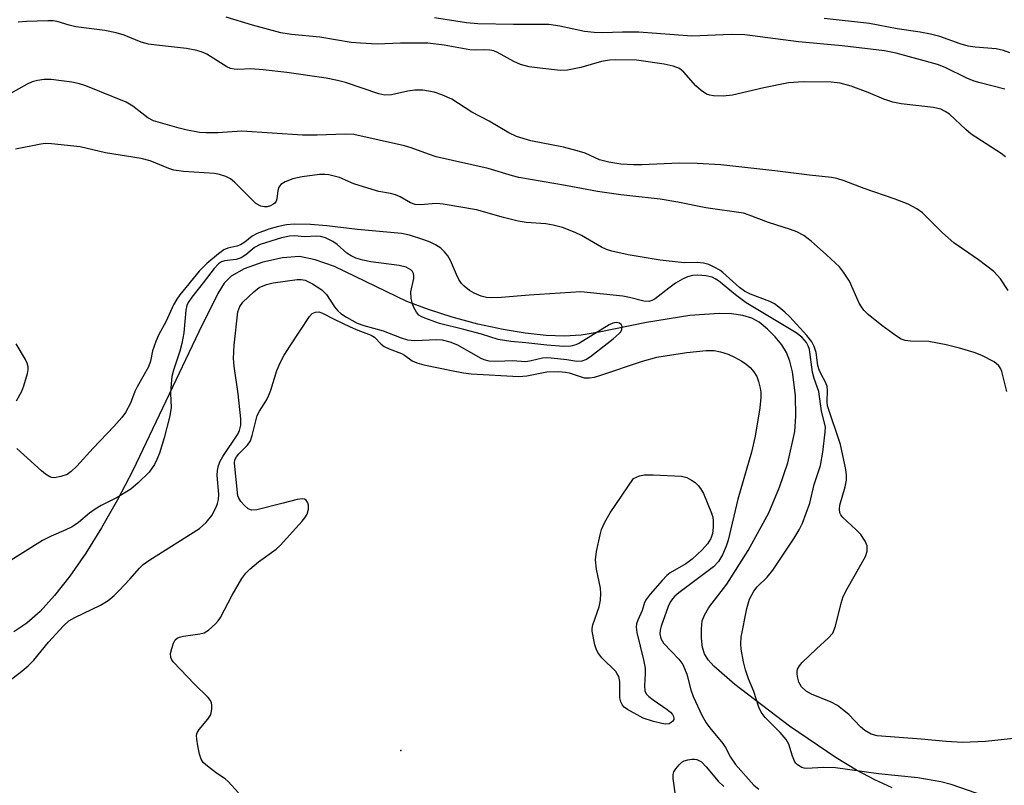
# Model space of a CAD drawing. Units: inches. Extents: x 1231767 to 1237767, y 529455 to 533456.
# Drawn here: x 1232454 to 1232661, y 530526 to 530687 of the extents above; entities that cross this region are included whole.
import ezdxf

# ---------------------------------------------------------------- set-up
doc = ezdxf.new("R2010")
doc.units = ezdxf.units.IN
doc.header["$MEASUREMENT"] = 0
for name, color, linetype in [('ELEV-Spot Elevation', 7, 'Continuous'), ('HYDRO-Single Line Stream', 4, 'Continuous'), ('Undefined', 1, 'Continuous')]:
    doc.layers.add(name, color=color, linetype=linetype)

msp = doc.modelspace()

# ---------------------------------------------------------------- linework, layer by layer
at = {"layer": 'ELEV-Spot Elevation'}
msp.add_point((1232533.98, 530533.25, 272.81), dxfattribs=at)
at = {"layer": 'HYDRO-Single Line Stream'}
msp.add_lwpolyline([(1232637.2, 530525.42), (1232633.54, 530527.08), (1232629.7, 530529.14), (1232625.42, 530531.71), (1232615.63, 530538.38), (1232604.15, 530547.11), (1232599.76, 530550.96), (1232598.57, 530552.32), (1232597.75, 530553.6), (1232597.35, 530554.89), (1232597.11, 530556.84), (1232597.11, 530558.86), (1232597.31, 530560.54), (1232597.74, 530561.73), (1232598.69, 530563.32), (1232602.46, 530568.19), (1232606.98, 530575.31), (1232611.26, 530583.24), (1232613.51, 530588.6), (1232615.31, 530593.74), (1232616.73, 530600.3), (1232616.95, 530603.56), (1232616.92, 530607.85), (1232616.23, 530612.84), (1232615.68, 530615.08), (1232615.01, 530616.91), (1232614.03, 530618.49), (1232612.62, 530620.19), (1232611.02, 530621.79), (1232609.23, 530623.28), (1232607.69, 530624.12), (1232605.85, 530624.68), (1232603.47, 530625.03), (1232600.87, 530625.13), (1232594.68, 530624.66), (1232585.61, 530623.18), (1232575.66, 530621.17), (1232571.85, 530620.54), (1232568.36, 530620.34), (1232564.51, 530620.49), (1232560.07, 530620.97), (1232555.46, 530621.73), (1232550.17, 530622.88), (1232544.75, 530624.33), (1232539.76, 530625.91), (1232535.23, 530627.61), (1232520.03, 530634.96), (1232516.01, 530636.41), (1232512.7, 530637.05), (1232509.15, 530636.82), (1232504.99, 530635.9), (1232501.05, 530634.49), (1232498.32, 530632.95), (1232496.88, 530631.44), (1232495.5, 530629.33), (1232491.56, 530621.28), (1232477.7, 530592.13), (1232474.48, 530585.97), (1232471.12, 530580.07), (1232467.78, 530574.73), (1232464.45, 530569.92), (1232461.24, 530565.81), (1232458.21, 530562.51), (1232455.44, 530560.03), (1232452.7, 530558.2)], dxfattribs=at)
at = {"layer": 'Undefined'}
for points, elevation in [([(1232661.58, 530629.92), (1232659.94, 530632.4), (1232658.59, 530633.9), (1232655.31, 530636.4), (1232650.17, 530639.94), (1232647.76, 530642.05), (1232643.6, 530646.25), (1232642.4, 530647.08), (1232640.58, 530648.07), (1232637.8, 530649.14), (1232631.33, 530651.36), (1232627.11, 530652.97), (1232625.57, 530653.44), (1232624.48, 530653.66), (1232619.83, 530654.15), (1232612.54, 530655.09), (1232601.18, 530656.31), (1232596.26, 530656.6), (1232592.42, 530656.7), (1232584.61, 530656.35), (1232582.84, 530656.34), (1232580.18, 530656.48), (1232577.69, 530656.88), (1232575.68, 530657.4), (1232572.68, 530658.76), (1232571, 530659.31), (1232568.14, 530660.04), (1232561.31, 530661.42), (1232558.31, 530662.27), (1232556.67, 530663.05), (1232552.57, 530665.51), (1232548.92, 530667.42), (1232544.71, 530670.11), (1232542.6, 530671.06), (1232540.95, 530671.62), (1232538.62, 530672.03), (1232536.9, 530672.06), (1232535.46, 530671.84), (1232532, 530671.05), (1232530.63, 530670.97), (1232529.38, 530671.26), (1232522.35, 530673.66), (1232520.66, 530674.08), (1232518.32, 530674.54), (1232510.06, 530675.78), (1232505.09, 530676.3), (1232502.46, 530676.5), (1232499.72, 530676.36), (1232498.96, 530676.42), (1232498.19, 530676.61), (1232497.44, 530676.92), (1232493.2, 530679.57), (1232492.43, 530679.94), (1232491.1, 530680.37), (1232488.94, 530680.81), (1232482.67, 530681.47), (1232480.94, 530681.72), (1232479.44, 530682.14), (1232475.86, 530683.56), (1232474.14, 530684.06), (1232471.8, 530684.56), (1232465.7, 530685.37), (1232464.3, 530685.7), (1232461.77, 530686.48), (1232460.97, 530686.58), (1232459.82, 530686.59), (1232455.31, 530686.46), (1232453.61, 530686.31)], 278), ([(1232661.03, 530658.02), (1232660.12, 530658.7), (1232653.78, 530662.82), (1232652.66, 530663.76), (1232649.23, 530666.97), (1232648.34, 530667.57), (1232647.4, 530668.03), (1232645.89, 530668.4), (1232639.1, 530669.19), (1232637.36, 530669.51), (1232635.44, 530670.12), (1232632.15, 530671.52), (1232628.57, 530672.89), (1232626.28, 530673.47), (1232624.35, 530673.74), (1232618.52, 530673.77), (1232615.42, 530673.59), (1232610.22, 530672.51), (1232603.64, 530671), (1232601.7, 530670.76), (1232599.68, 530670.82), (1232598.88, 530670.96), (1232598.21, 530671.2), (1232597.04, 530671.95), (1232595.96, 530672.95), (1232593.42, 530675.85), (1232592.53, 530676.58), (1232591.2, 530677.11), (1232589.29, 530677.47), (1232583.48, 530678.31), (1232579.18, 530678.42), (1232577.79, 530678.31), (1232576.15, 530678.04), (1232571.76, 530676.82), (1232568.96, 530676.21), (1232567.53, 530676.2), (1232563.21, 530676.64), (1232560.96, 530676.95), (1232559.13, 530677.42), (1232557.71, 530678.06), (1232554.32, 530679.97), (1232553.51, 530680.28), (1232552.71, 530680.45), (1232551.61, 530680.54), (1232549.6, 530680.46), (1232548.49, 530680.51), (1232543.05, 530681.5), (1232539.67, 530681.88), (1232533.93, 530681.93), (1232529, 530681.73), (1232525.51, 530681.9), (1232523.52, 530682.07), (1232516.96, 530683.2), (1232511.02, 530683.73), (1232508.74, 530684.11), (1232502.78, 530685.66), (1232497.27, 530687.35)], 280), ([(1232660.89, 530672.25), (1232655.7, 530673.56), (1232654.44, 530673.94), (1232652.91, 530674.57), (1232648.31, 530676.81), (1232646.7, 530677.45), (1232638.04, 530679.83), (1232635.6, 530680.31), (1232626.7, 530681.36), (1232617.53, 530682.19), (1232606.27, 530683.65), (1232603.38, 530683.72), (1232595.11, 530683.35), (1232583.99, 530684.23), (1232580.56, 530684.23), (1232576.34, 530684.09), (1232574.6, 530684.13), (1232572.58, 530684.34), (1232567.38, 530685.48), (1232565.07, 530685.8), (1232557.66, 530685.84), (1232550.12, 530685.98), (1232547.74, 530686.2), (1232541.05, 530687.2)], 282), ([(1232661.9, 530679.89), (1232660.6, 530680.37), (1232659.03, 530680.69), (1232654.65, 530681.08), (1232653.2, 530681.3), (1232651.5, 530681.79), (1232647.2, 530683.31), (1232645.28, 530683.79), (1232643.05, 530684.21), (1232638.24, 530684.89), (1232632.43, 530686.02), (1232622.88, 530687.12)], 284), ([(1232661.3, 530608.74), (1232660.27, 530612.94), (1232660.06, 530613.44), (1232659.62, 530614.08), (1232659.06, 530614.62), (1232658.6, 530614.94), (1232656.04, 530616.24), (1232654.42, 530616.88), (1232651.33, 530617.84), (1232648.53, 530618.5), (1232644.88, 530619.22), (1232641.03, 530619.31), (1232639.9, 530619.44), (1232639.1, 530619.73), (1232638.1, 530620.33), (1232635, 530622.55), (1232632.19, 530624.92), (1232631.28, 530625.83), (1232630.74, 530626.53), (1232630.3, 530627.3), (1232628.23, 530631.9), (1232627.01, 530633.81), (1232626.11, 530634.9), (1232623.39, 530637.46), (1232620.15, 530640.29), (1232618.61, 530641.47), (1232617.14, 530642.25), (1232615.82, 530642.75), (1232611.23, 530644.19), (1232607.14, 530645.79), (1232605.97, 530646.15), (1232598.06, 530647.3), (1232592.14, 530648.48), (1232588.46, 530649.1), (1232580.22, 530650.05), (1232575.32, 530650.71), (1232568.54, 530652.03), (1232558.78, 530653.7), (1232557.44, 530654.02), (1232552.3, 530655.56), (1232541.38, 530658.05), (1232539.77, 530658.56), (1232536.16, 530659.91), (1232534.75, 530660.34), (1232524.13, 530662.7), (1232522.27, 530662.82), (1232516.4, 530662.6), (1232513.32, 530662.59), (1232500.54, 530663.39), (1232495.53, 530663.09), (1232493.05, 530663.06), (1232491.65, 530663.16), (1232488.79, 530663.68), (1232487.39, 530664.02), (1232482.02, 530665.57), (1232480.81, 530666.23), (1232477.65, 530668.69), (1232476.29, 530669.51), (1232467.78, 530672.94), (1232466.45, 530673.36), (1232464.83, 530673.72), (1232460.49, 530674.29), (1232459.04, 530674.26), (1232457.62, 530674.09), (1232456.53, 530673.76), (1232455.48, 530673.32), (1232451.94, 530671.36)], 276), ([(1232664, 530535.9), (1232656.82, 530535.14), (1232651.98, 530534.96), (1232648.56, 530535.14), (1232643.32, 530535.65), (1232634.07, 530536.38), (1232632.77, 530536.73), (1232631.44, 530537.5), (1232630.53, 530538.27), (1232628.08, 530540.83), (1232626.8, 530541.91), (1232625.69, 530542.74), (1232624.39, 530543.41), (1232620.22, 530545.11), (1232619.1, 530545.75), (1232618.16, 530546.68), (1232617.61, 530547.65), (1232617.37, 530548.48), (1232617.23, 530549.32), (1232617.22, 530549.87), (1232617.3, 530550.38), (1232617.71, 530551.09), (1232618.3, 530551.73), (1232621.33, 530554.64), (1232623.78, 530556.84), (1232624.7, 530557.93), (1232625.3, 530559.41), (1232626.51, 530564.26), (1232626.94, 530565.66), (1232627.74, 530567.26), (1232631.57, 530574.06), (1232631.93, 530575.15), (1232631.96, 530576.25), (1232631.56, 530577.25), (1232630.6, 530578.64), (1232629.59, 530579.69), (1232626.84, 530582.22), (1232626.4, 530582.78), (1232626.21, 530583.22), (1232626.11, 530584.01), (1232626.19, 530584.82), (1232627.3, 530588.66), (1232627.6, 530590.08), (1232627.62, 530591.16), (1232627.48, 530592.34), (1232626.34, 530597.55), (1232623.63, 530605.73), (1232623.52, 530606.55), (1232623.64, 530608.91), (1232623.57, 530609.77), (1232623.29, 530610.53), (1232622.18, 530612.48), (1232621.84, 530613.26), (1232621.61, 530614.17), (1232621.2, 530616.87), (1232620.79, 530618.16), (1232620.34, 530619.14), (1232619.3, 530620.51), (1232615.67, 530624.4), (1232614.65, 530625.41), (1232613.39, 530626.45), (1232612.45, 530627.1), (1232611.52, 530627.59), (1232607.44, 530629.19), (1232606.2, 530629.8), (1232605.13, 530630.59), (1232601.66, 530633.7), (1232600.97, 530634.22), (1232599.97, 530634.8), (1232598.67, 530635.41), (1232597.57, 530635.68), (1232596.26, 530635.79), (1232593.48, 530635.74), (1232588.45, 530636.29), (1232581.77, 530637.45), (1232578.32, 530638.18), (1232577.21, 530638.55), (1232576.14, 530639.04), (1232571.91, 530641.47), (1232570.63, 530642.1), (1232567.97, 530643.14), (1232565.98, 530643.68), (1232564.41, 530643.91), (1232560.33, 530644.24), (1232558.62, 530644.48), (1232555.58, 530645.25), (1232549.88, 530646.86), (1232542.86, 530648.1), (1232541.39, 530648.24), (1232538.08, 530647.93), (1232537.01, 530648.03), (1232536, 530648.38), (1232533.81, 530649.59), (1232532.83, 530650.03), (1232531.82, 530650.31), (1232529.39, 530650.75), (1232527.99, 530651.13), (1232524.13, 530652.38), (1232521.06, 530653.66), (1232518.82, 530654.24), (1232517.98, 530654.33), (1232516.87, 530654.29), (1232513.24, 530653.82), (1232511.28, 530653.43), (1232509.7, 530652.8), (1232508.77, 530652.24), (1232508.32, 530651.66), (1232508.14, 530650.92), (1232507.95, 530649.17), (1232507.76, 530648.7), (1232507.48, 530648.3), (1232507.09, 530647.99), (1232506.63, 530647.76), (1232505.87, 530647.54), (1232505.36, 530647.5), (1232504.54, 530647.68), (1232503.55, 530648.22), (1232502.57, 530649.11), (1232499.02, 530652.73), (1232498.17, 530653.41), (1232497.2, 530653.89), (1232495.9, 530654.31), (1232494.84, 530654.49), (1232488.3, 530654.96), (1232486.31, 530655.2), (1232485.24, 530655.54), (1232481.34, 530657.17), (1232479.46, 530657.7), (1232471.91, 530658.84), (1232466.59, 530660.11), (1232460.6, 530660.79), (1232459.31, 530660.8), (1232458.35, 530660.7), (1232453.04, 530659.62)], 274), ([(1232656.66, 530523.7), (1232649.6, 530526.09), (1232647.41, 530526.69), (1232642.56, 530527.5), (1232634.32, 530528.33), (1232625.31, 530529.61), (1232622.75, 530529.69), (1232619.18, 530529.5), (1232618.68, 530529.55), (1232618.2, 530529.71), (1232617.33, 530530.25), (1232616.97, 530530.61), (1232616.67, 530531.05), (1232616.23, 530532.07), (1232615.47, 530534.58), (1232614.93, 530535.56), (1232613.65, 530537.04), (1232610.55, 530540.19), (1232609.67, 530541.35), (1232609.2, 530542.4), (1232608.13, 530545.69), (1232607.04, 530548.36), (1232606.38, 530550.22), (1232605.97, 530551.92), (1232605.5, 530554.53), (1232605.42, 530555.68), (1232605.5, 530557.1), (1232606.68, 530563.08), (1232607.23, 530565.04), (1232608.12, 530566.74), (1232608.84, 530567.63), (1232610.91, 530569.71), (1232612.11, 530571.17), (1232616.64, 530577.91), (1232617.68, 530579.64), (1232618.36, 530581.04), (1232619.92, 530585.22), (1232620.8, 530589.13), (1232622.13, 530593.18), (1232622.63, 530595.97), (1232623.15, 530600.13), (1232623.17, 530601.28), (1232622.36, 530604.55), (1232621.8, 530608.7), (1232620.84, 530611.45), (1232620.49, 530612.79), (1232619.81, 530617.56), (1232619.58, 530618.31), (1232619.19, 530619.01), (1232618.2, 530620.1), (1232617.05, 530621.03), (1232606.56, 530627.33), (1232604.27, 530629.04), (1232600.7, 530631.94), (1232600, 530632.41), (1232599.35, 530632.72), (1232598.06, 530633.01), (1232596.35, 530633.13), (1232595.23, 530633.07), (1232594.19, 530632.79), (1232593.17, 530632.31), (1232591.71, 530631.46), (1232590.28, 530630.45), (1232587.4, 530628.2), (1232586.74, 530627.81), (1232586.09, 530627.61), (1232585.06, 530627.68), (1232582.04, 530628.49), (1232580.6, 530628.77), (1232571.76, 530629.67), (1232560.94, 530628.96), (1232555.16, 530628.48), (1232553.11, 530628.42), (1232551.95, 530628.47), (1232550.88, 530628.72), (1232549.37, 530629.34), (1232548.41, 530629.94), (1232547.3, 530630.83), (1232546.74, 530631.42), (1232546.16, 530632.27), (1232545.66, 530633.28), (1232544.41, 530636.27), (1232543.84, 530637.23), (1232543.17, 530638.09), (1232542.37, 530638.81), (1232541.23, 530639.53), (1232540.12, 530640.08), (1232538.84, 530640.56), (1232535.81, 530641.55), (1232534.13, 530641.92), (1232524.89, 530642.78), (1232518.4, 530643.55), (1232514.98, 530643.81), (1232511.59, 530643.86), (1232509.94, 530643.72), (1232508.27, 530643.36), (1232506.28, 530642.8), (1232503.79, 530641.9), (1232502.76, 530641.38), (1232501.2, 530640.08), (1232500.32, 530639.56), (1232499.55, 530639.28), (1232497.62, 530638.86), (1232496.81, 530638.5), (1232495.66, 530637.66), (1232493.23, 530635.63), (1232491.6, 530633.97), (1232487.57, 530629.05), (1232486.9, 530628.12), (1232486.24, 530626.95), (1232484.7, 530623.5), (1232483.08, 530620.52), (1232482.48, 530619.21), (1232481.81, 530617.23), (1232481.38, 530615.09), (1232480.95, 530613.88), (1232478.57, 530609.7), (1232478.11, 530608.71), (1232477.17, 530606.28), (1232476.14, 530604.33), (1232475.33, 530603.22), (1232473.71, 530601.32), (1232469.31, 530596.81), (1232465.94, 530593.04), (1232464.75, 530591.92), (1232463.88, 530591.3), (1232462.57, 530590.82), (1232461.2, 530590.59), (1232460.68, 530590.63), (1232460.21, 530590.79), (1232459.32, 530591.34), (1232458.47, 530592.03), (1232453.31, 530596.73)], 272), ([(1232451.69, 530547.93), (1232454.01, 530549.63), (1232455.71, 530551.08), (1232456.88, 530552.27), (1232459.96, 530556.06), (1232463.14, 530559.49), (1232464.22, 530560.48), (1232465.46, 530561.22), (1232470.89, 530563.8), (1232472.52, 530564.81), (1232473.76, 530565.81), (1232474.82, 530566.86), (1232477.06, 530569.24), (1232479.08, 530571.61), (1232479.86, 530572.36), (1232481.24, 530573.34), (1232491.69, 530579.91), (1232493.05, 530581.15), (1232494.24, 530582.62), (1232495.16, 530584.37), (1232495.47, 530585.17), (1232495.68, 530585.98), (1232495.71, 530587.1), (1232495.36, 530591.08), (1232495.45, 530592.14), (1232495.67, 530593.15), (1232496.03, 530594.05), (1232496.59, 530595.07), (1232499.7, 530599.72), (1232500.07, 530600.52), (1232500.35, 530601.61), (1232500.36, 530602.97), (1232499.83, 530608.21), (1232498.97, 530614.03), (1232498.83, 530615.67), (1232498.96, 530618.46), (1232499.75, 530625.42), (1232500.17, 530626.6), (1232500.81, 530627.46), (1232503.09, 530629.67), (1232504.23, 530630.53), (1232505.77, 530631.2), (1232507.19, 530631.52), (1232512.19, 530632.24), (1232513.06, 530632.27), (1232513.86, 530632.14), (1232515.42, 530631.36), (1232517.4, 530630.05), (1232518.33, 530629.1), (1232520.05, 530626.49), (1232520.77, 530625.63), (1232521.36, 530625.12), (1232522.55, 530624.31), (1232524.78, 530623.04), (1232526.2, 530622.55), (1232530.25, 530621.48), (1232534.08, 530619.98), (1232535.38, 530619.59), (1232536.91, 530619.46), (1232541.51, 530619.67), (1232542.64, 530619.54), (1232544.3, 530619.16), (1232545.87, 530618.49), (1232550.65, 530615.75), (1232551.43, 530615.41), (1232552.49, 530615.17), (1232554.19, 530615.1), (1232557.42, 530615.23), (1232560.21, 530615.03), (1232561.36, 530615.2), (1232563.72, 530615.81), (1232564.48, 530615.88), (1232565.57, 530615.81), (1232568.88, 530615.41), (1232570.95, 530615.07), (1232572.06, 530615.15), (1232572.85, 530615.42), (1232573.8, 530616.04), (1232578.58, 530619.77), (1232579.83, 530620.87), (1232580.17, 530621.28), (1232580.42, 530621.73), (1232580.51, 530622.4), (1232580.29, 530622.77), (1232579.91, 530623.05), (1232579.21, 530623.22), (1232578.53, 530623.07), (1232577.76, 530622.69), (1232571.48, 530618.84), (1232570.71, 530618.49), (1232569.66, 530618.21), (1232568.22, 530618.16), (1232564.67, 530618.44), (1232560.26, 530618.93), (1232557.07, 530619.19), (1232554.43, 530619.64), (1232550.9, 530620.73), (1232547.2, 530621.76), (1232542.11, 530622.98), (1232539.04, 530624.09), (1232538.25, 530624.46), (1232537.79, 530624.78), (1232537.26, 530625.39), (1232536.71, 530626.36), (1232536.41, 530627.14), (1232536.16, 530628.22), (1232536.1, 530629.63), (1232536.69, 530632.44), (1232536.73, 530632.99), (1232536.64, 530633.49), (1232536.41, 530633.93), (1232536.06, 530634.3), (1232535.08, 530634.84), (1232533.66, 530635.21), (1232527.71, 530635.94), (1232525.96, 530636.32), (1232524.54, 530636.75), (1232523.55, 530637.21), (1232522.62, 530637.79), (1232520.61, 530639.59), (1232519.68, 530640.26), (1232518.17, 530641.02), (1232517.13, 530641.3), (1232516.33, 530641.35), (1232513.75, 530641.23), (1232511.72, 530641.39), (1232510.61, 530641.37), (1232508.93, 530640.99), (1232504.45, 530639.59), (1232503.22, 530638.96), (1232501.42, 530637.43), (1232500.44, 530636.82), (1232499.36, 530636.48), (1232496.9, 530636.2), (1232496.27, 530635.96), (1232495.7, 530635.56), (1232494.76, 530634.54), (1232492.47, 530631.53), (1232490.04, 530628.51), (1232489.31, 530627.42), (1232489.04, 530626.75), (1232488.83, 530625.8), (1232488.37, 530621.06), (1232487.98, 530618.82), (1232487.53, 530617.2), (1232486.2, 530613.19), (1232485.88, 530611.86), (1232485.7, 530610.29), (1232485.59, 530608.32), (1232485.75, 530605.34), (1232485.47, 530603.63), (1232484.29, 530598.94), (1232483.27, 530595.72), (1232482.75, 530594.42), (1232482.24, 530593.38), (1232481.09, 530591.79), (1232478.8, 530589.51), (1232477.25, 530588.17), (1232474.36, 530586.41), (1232471.05, 530584.75), (1232469.78, 530584), (1232468.59, 530583.14), (1232466.29, 530581.16), (1232464.93, 530580.24), (1232463.62, 530579.61), (1232460.53, 530578.32), (1232458.73, 530577.43), (1232450.98, 530572.58)], 270), ([(1232499.88, 530524.34), (1232497.71, 530526.77), (1232497.07, 530527.29), (1232495.23, 530528.53), (1232493.34, 530529.98), (1232492.48, 530530.77), (1232492.01, 530531.46), (1232491.66, 530532.53), (1232491.31, 530534.23), (1232491.09, 530535.64), (1232491.08, 530536.46), (1232491.22, 530536.96), (1232491.62, 530537.65), (1232493.41, 530539.82), (1232493.97, 530540.67), (1232494.16, 530541.15), (1232494.28, 530541.96), (1232494.27, 530542.78), (1232494.18, 530543.31), (1232493.98, 530543.79), (1232493.49, 530544.42), (1232490.63, 530547.22), (1232486.16, 530551.9), (1232485.84, 530552.35), (1232485.63, 530552.83), (1232485.61, 530553.62), (1232485.85, 530554.72), (1232486.21, 530555.81), (1232486.6, 530556.51), (1232486.98, 530556.85), (1232487.47, 530557.07), (1232488.31, 530557.29), (1232491.76, 530557.75), (1232492.67, 530558), (1232493.57, 530558.55), (1232495.05, 530559.9), (1232495.63, 530560.54), (1232496.12, 530561.25), (1232498.52, 530565.92), (1232500.58, 530569.39), (1232501.41, 530570.56), (1232502.25, 530571.38), (1232504.08, 530572.88), (1232507.79, 530575.61), (1232508.66, 530576.35), (1232513.27, 530581.46), (1232513.83, 530582.16), (1232514.27, 530582.91), (1232514.58, 530583.98), (1232514.57, 530584.81), (1232514.45, 530585.32), (1232514.07, 530585.89), (1232513.71, 530586.09), (1232513.29, 530586.18), (1232512.18, 530586.04), (1232509.27, 530585.22), (1232503.71, 530583.84), (1232502.6, 530583.75), (1232501.9, 530584.03), (1232501.1, 530584.73), (1232500.38, 530585.58), (1232499.93, 530586.27), (1232499.74, 530586.78), (1232499.03, 530593.67), (1232499.13, 530594.38), (1232499.43, 530595), (1232499.97, 530595.63), (1232501.78, 530597.44), (1232502.37, 530598.36), (1232502.73, 530599.45), (1232503.49, 530602.57), (1232503.83, 530603.64), (1232504.26, 530604.57), (1232505.73, 530606.87), (1232506.26, 530607.92), (1232506.66, 530609.02), (1232507.91, 530613.13), (1232508.67, 530614.89), (1232509.48, 530616.34), (1232510.73, 530618.33), (1232514.78, 530624.47), (1232515.35, 530625.07), (1232516.03, 530625.39), (1232516.78, 530625.43), (1232517.5, 530625.2), (1232519.94, 530623.88), (1232523.35, 530622.31), (1232524.96, 530621.6), (1232527.78, 530620.56), (1232528.42, 530620.1), (1232529.84, 530618.69), (1232530.49, 530618.15), (1232531.54, 530617.64), (1232534.11, 530616.72), (1232534.78, 530616.32), (1232536.37, 530615.17), (1232537.34, 530614.7), (1232538.78, 530614.31), (1232544.64, 530613.11), (1232547.13, 530612.64), (1232548.73, 530612.43), (1232558.77, 530611.89), (1232560.44, 530612.03), (1232564.63, 530612.82), (1232567.2, 530612.89), (1232568.54, 530612.8), (1232569.34, 530612.66), (1232572.48, 530611.58), (1232573.62, 530611.56), (1232574.63, 530611.75), (1232576.01, 530612.14), (1232584.76, 530615.05), (1232587.78, 530615.92), (1232590.82, 530616.44), (1232594.07, 530616.87), (1232598.1, 530617.31), (1232599.77, 530617.3), (1232601.12, 530617.02), (1232602.72, 530616.52), (1232604.06, 530615.93), (1232605.63, 530615.08), (1232606.54, 530614.45), (1232607.37, 530613.74), (1232608.13, 530612.84), (1232608.75, 530611.84), (1232609.14, 530610.79), (1232609.49, 530609.41), (1232609.61, 530608.58), (1232609.63, 530607.48), (1232609.43, 530605.25), (1232608.43, 530599.32), (1232607.65, 530595.95), (1232604.75, 530586.06), (1232602.78, 530577.47), (1232602.35, 530576.22), (1232601.58, 530574.4), (1232600.74, 530573.01), (1232599.64, 530571.85), (1232592.36, 530566.41), (1232591.54, 530565.73), (1232591.02, 530565.17), (1232590.54, 530564.47), (1232590.14, 530563.54), (1232588.69, 530559.36), (1232588.49, 530558.58), (1232588.41, 530557.75), (1232588.59, 530556.79), (1232589.16, 530555.79), (1232592.38, 530552.48), (1232593.19, 530551.34), (1232594.03, 530549.3), (1232594.93, 530545.99), (1232595.41, 530544.62), (1232597.28, 530540.55), (1232598.09, 530539.09), (1232598.88, 530538.04), (1232601.66, 530534.73), (1232602.19, 530533.89), (1232603.21, 530531.84), (1232604.3, 530530.3), (1232608.16, 530526.01), (1232609.19, 530525.16)], 272), ([(1232453.22, 530606.78), (1232454.35, 530608.81), (1232454.78, 530609.92), (1232455.53, 530612.49), (1232455.68, 530613.35), (1232455.68, 530613.9), (1232455.47, 530614.66), (1232455.11, 530615.4), (1232453.14, 530618.76)], 272), ([(1232592.29, 530519.39), (1232591.17, 530527.39), (1232591.19, 530528.24), (1232591.33, 530528.75), (1232591.73, 530529.43), (1232592.43, 530530.27), (1232593.04, 530530.81), (1232593.5, 530531.08), (1232594.3, 530531.33), (1232595.12, 530531.46), (1232595.66, 530531.46), (1232596.18, 530531.36), (1232597.11, 530530.87), (1232598.14, 530529.85), (1232600.66, 530526.81), (1232601.85, 530525.68)], 274)]:
    msp.add_lwpolyline(points, dxfattribs=dict(at, elevation=elevation))
at = {"layer": 'Undefined', "elevation": 274}
msp.add_lwpolyline([(1232589.62, 530538.79), (1232588.79, 530538.91), (1232587.09, 530539.33), (1232584.88, 530540.05), (1232581.58, 530541.89), (1232580.9, 530542.39), (1232580.52, 530542.77), (1232580.17, 530543.49), (1232579.99, 530544.3), (1232579.98, 530547.77), (1232579.78, 530548.8), (1232579.46, 530549.4), (1232579.12, 530549.85), (1232576.22, 530552.75), (1232575.33, 530553.87), (1232575, 530554.65), (1232574.76, 530555.48), (1232574.18, 530558.31), (1232574.17, 530558.87), (1232574.32, 530559.68), (1232575.67, 530563.44), (1232575.93, 530564.83), (1232576.01, 530566.24), (1232575.94, 530567.37), (1232575.07, 530571.36), (1232574.89, 530573.36), (1232575.1, 530575.1), (1232575.83, 530578.56), (1232576.15, 530579.69), (1232576.86, 530581.23), (1232577.95, 530583.22), (1232582.84, 530590.4), (1232584.11, 530590.96), (1232585.19, 530591.2), (1232587, 530591.19), (1232592.93, 530590.92), (1232594.04, 530590.64), (1232595.06, 530590.08), (1232595.78, 530589.56), (1232596.42, 530588.97), (1232596.94, 530588.29), (1232597.53, 530587.28), (1232599.24, 530583.17), (1232599.49, 530582.33), (1232599.6, 530581.54), (1232599.62, 530580.2), (1232599.43, 530578.88), (1232599.07, 530577.82), (1232598.43, 530576.71), (1232597.28, 530575.43), (1232595.21, 530573.44), (1232593.84, 530572.49), (1232590.54, 530570.59), (1232589.87, 530570.06), (1232588.87, 530569.01), (1232586.39, 530566.15), (1232585.53, 530565.01), (1232585.2, 530564.35), (1232584.67, 530562.71), (1232583.78, 530560.68), (1232583.52, 530559.9), (1232583.44, 530559.19), (1232583.57, 530558.04), (1232584.98, 530552.29), (1232585.31, 530550.58), (1232585.34, 530549.46), (1232585.19, 530546.91), (1232585.27, 530545.83), (1232585.54, 530545.19), (1232586.05, 530544.59), (1232586.97, 530543.89), (1232589.95, 530541.9), (1232590.63, 530541.34), (1232591.07, 530540.8), (1232591.26, 530540.41), (1232591.35, 530539.99), (1232591.33, 530539.79), (1232591.14, 530539.42), (1232590.8, 530539.12), (1232590.38, 530538.9)], close=True, dxfattribs=at)

doc.saveas('drawing.dxf')
